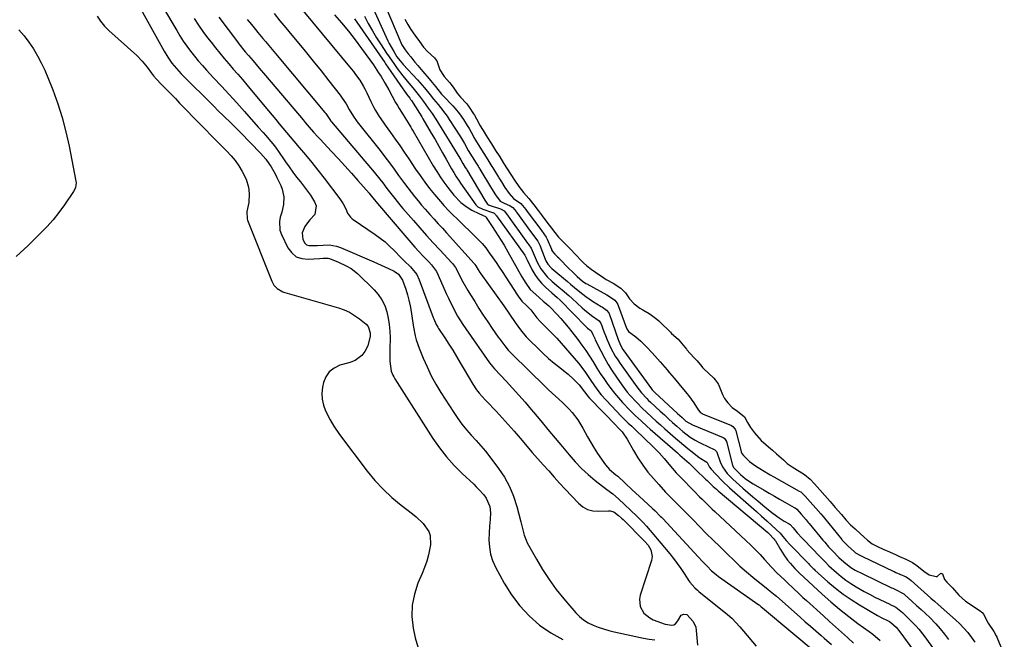
# Model space of a CAD drawing. Units: inches. Extents: x 1867846 to 1874903, y 442390 to 448690.
# Drawn here: x 1868116 to 1868594, y 446301 to 446601 of the extents above; entities that cross this region are included whole.
import ezdxf

# ---------------------------------------------------------------- set-up
doc = ezdxf.new("R2010")
doc.units = ezdxf.units.IN
doc.header["$MEASUREMENT"] = 0
doc.layers.add('7', color=7, linetype='Continuous')
doc.layers.add('8', color=7, linetype='Continuous')

msp = doc.modelspace()

# ---------------------------------------------------------------- linework, layer by layer
at = {"layer": '7', "color": 18}
for points in [[(1868286.89, 446608.71, 1632), (1868294.91, 446591.24, 1632), (1868295.55, 446589.9, 1632), (1868297.7, 446586.02, 1632), (1868299.29, 446583.53, 1632), (1868300.74, 446581.62, 1632), (1868301.78, 446580.41, 1632), (1868302.31, 446579.81, 1632), (1868309.19, 446572.36, 1632), (1868310.37, 446571.06, 1632), (1868312.67, 446568.4, 1632), (1868315.46, 446564.97, 1632), (1868317.05, 446562.98, 1632), (1868319.19, 446560.35, 1632), (1868320.39, 446558.9, 1632), (1868322.58, 446556.07, 1632), (1868323.6, 446554.61, 1632), (1868324.6, 446553.12, 1632), (1868330.03, 446544.67, 1632), (1868332.01, 446541.41, 1632), (1868333.88, 446538.08, 1632), (1868335.79, 446534.97, 1632), (1868337.73, 446531.89, 1632), (1868338.62, 446530.47, 1632), (1868339.06, 446529.76, 1632), (1868339.34, 446529.29, 1632), (1868339.49, 446529.05, 1632), (1868345.18, 446519.53, 1632), (1868347.09, 446516.48, 1632), (1868349.39, 446513.53, 1632), (1868350.97, 446512.63, 1632), (1868354.25, 446511.2, 1632), (1868355.44, 446510.36, 1632), (1868357.02, 446508.46, 1632), (1868357.26, 446508.12, 1632), (1868363.98, 446498.81, 1632), (1868364.18, 446498.54, 1632), (1868364.98, 446497.45, 1632), (1868367.59, 446494, 1632), (1868368.6, 446492.13, 1632), (1868371.16, 446485.33, 1632), (1868371.51, 446484.46, 1632), (1868372.4, 446482.84, 1632), (1868374.08, 446481.12, 1632), (1868374.45, 446480.8, 1632), (1868381.92, 446474.47, 1632), (1868383.39, 446473.23, 1632), (1868386.35, 446470.75, 1632), (1868389.35, 446468.33, 1632), (1868390.89, 446467.17, 1632), (1868394.09, 446465.02, 1632), (1868398.38, 446462.35, 1632), (1868398.96, 446461.98, 1632), (1868400.95, 446460.63, 1632), (1868402.05, 446459.21, 1632), (1868402.21, 446458.88, 1632), (1868402.34, 446458.53, 1632), (1868406.55, 446446.33, 1632), (1868407.73, 446443.53, 1632), (1868408.88, 446441.56, 1632), (1868409.31, 446440.93, 1632), (1868422.7, 446422.43, 1632), (1868423.08, 446421.93, 1632), (1868423.7, 446421.23, 1632), (1868424.14, 446420.79, 1632), (1868424.36, 446420.58, 1632), (1868435.33, 446410.46, 1632), (1868437.55, 446408.45, 1632), (1868439.41, 446406.82, 1632), (1868442.56, 446404.89, 1632), (1868457.46, 446398.74, 1632), (1868458.01, 446398.43, 1632), (1868458.64, 446397.72, 1632), (1868459.03, 446396.85, 1632), (1868462.06, 446385.47, 1632), (1868462.19, 446385.05, 1632), (1868462.55, 446384.26, 1632), (1868465.88, 446380.84, 1632), (1868468.1, 446379, 1632), (1868471.23, 446376.77, 1632), (1868472.05, 446376.27, 1632), (1868477.31, 446373.2, 1632), (1868479.81, 446371.75, 1632), (1868482.31, 446370.31, 1632), (1868484.82, 446368.89, 1632), (1868487.34, 446367.47, 1632), (1868491.94, 446364.91, 1632), (1868492.37, 446364.64, 1632), (1868493.15, 446363.99, 1632), (1868495.33, 446361.56, 1632), (1868497.68, 446358.91, 1632), (1868498.75, 446357.67, 1632), (1868499.27, 446357.05, 1632), (1868505.87, 446349.06, 1632), (1868506.78, 446347.98, 1632), (1868508.65, 446345.85, 1632), (1868510.67, 446343.68, 1632), (1868513.59, 446340.69, 1632), (1868515.95, 446338.47, 1632), (1868519.35, 446335.8, 1632), (1868521.57, 446334.47, 1632), (1868524.83, 446332.78, 1632), (1868539.15, 446325.98, 1632), (1868539.8, 446325.68, 1632), (1868541.1, 446325.09, 1632), (1868544.84, 446323.15, 1632), (1868545.12, 446322.93, 1632), (1868545.39, 446322.7, 1632), (1868549.18, 446319.32, 1632), (1868551.33, 446317.38, 1632), (1868553.46, 446315.42, 1632), (1868555.57, 446313.44, 1632), (1868557.66, 446311.44, 1632), (1868560.57, 446308.49, 1632), (1868562.78, 446306.05, 1632), (1868564.86, 446303.48, 1632), (1868566.84, 446300.84, 1632)], [(1868175.04, 446606.54, 1652), (1868186.34, 446586.17, 1652), (1868188.13, 446583.22, 1652), (1868190.12, 446580.4, 1652), (1868191.2, 446579.05, 1652), (1868193.48, 446576.46, 1652), (1868194.68, 446575.21, 1652), (1868210.73, 446559.17, 1652), (1868212.31, 446557.6, 1652), (1868215.5, 446554.49, 1652), (1868218.72, 446551.41, 1652), (1868221.89, 446548.27, 1652), (1868223.45, 446546.68, 1652), (1868233.13, 446536.71, 1652), (1868235.63, 446533.78, 1652), (1868237.13, 446531.67, 1652), (1868238.2, 446530.05, 1652), (1868240.15, 446526.71, 1652), (1868241.04, 446524.98, 1652), (1868242.96, 446520.99, 1652), (1868243.64, 446519.23, 1652), (1868244.35, 446515.6, 1652), (1868244.18, 446511.82, 1652), (1868243.45, 446508.1, 1652), (1868242.71, 446505.64, 1652), (1868242.28, 446503.53, 1652), (1868242.54, 446499.39, 1652), (1868243.24, 446497.35, 1652), (1868246.39, 446490.83, 1652), (1868248.23, 446488.37, 1652), (1868250.41, 446486.52, 1652), (1868253.11, 446485.58, 1652), (1868256.16, 446485.25, 1652), (1868261.74, 446485.71, 1652), (1868263.57, 446485.87, 1652), (1868265.97, 446485.76, 1652), (1868266.55, 446485.58, 1652), (1868270.96, 446483.79, 1652), (1868274.65, 446482.12, 1652), (1868277.01, 446480.82, 1652), (1868280.17, 446478.34, 1652), (1868288.17, 446470.52, 1652), (1868290.23, 446468.14, 1652), (1868292, 446465.59, 1652), (1868293.34, 446462.79, 1652), (1868294.38, 446459.82, 1652), (1868295.07, 446456.7, 1652), (1868295.58, 446453.56, 1652), (1868295.84, 446450.38, 1652), (1868295.92, 446447.19, 1652), (1868295.84, 446441.74, 1652), (1868295.83, 446440.28, 1652), (1868295.87, 446435.88, 1652), (1868296.55, 446430.98, 1652), (1868297.29, 446429.08, 1652), (1868297.76, 446428.17, 1652), (1868298.28, 446427.28, 1652), (1868316.68, 446398.39, 1652), (1868319.85, 446393.81, 1652), (1868323.24, 446389.41, 1652), (1868326.96, 446385.28, 1652), (1868330.89, 446381.34, 1652), (1868336.5, 446376.13, 1652), (1868337.77, 446374.9, 1652), (1868339.01, 446373.64, 1652), (1868341.37, 446371.02, 1652), (1868342.55, 446369.45, 1652), (1868344.28, 446365.28, 1652), (1868344.64, 446362.24, 1652), (1868344.47, 446359.05, 1652), (1868344.13, 446355.84, 1652), (1868343.97, 446352.61, 1652), (1868343.9, 446348.95, 1652), (1868344.1, 446345.57, 1652), (1868344.63, 446342.27, 1652), (1868345.67, 446339.09, 1652), (1868347.05, 446336, 1652), (1868351.32, 446328.13, 1652), (1868354.87, 446322.45, 1652), (1868358.84, 446317.12, 1652), (1868363.42, 446312.31, 1652), (1868368.41, 446307.85, 1652), (1868373.93, 446304.07, 1652), (1868379.7, 446300.84, 1652)], [(1868239.7, 446604.53, 1642), (1868242.51, 446600.98, 1642), (1868245.37, 446597.46, 1642), (1868248.25, 446593.96, 1642), (1868250.86, 446590.85, 1642), (1868254.76, 446586.14, 1642), (1868258.64, 446581.39, 1642), (1868262.46, 446576.61, 1642), (1868266.25, 446571.79, 1642), (1868271.68, 446564.82, 1642), (1868272.7, 446563.45, 1642), (1868274.59, 446560.63, 1642), (1868276.14, 446557.97, 1642), (1868278.25, 446554.49, 1642), (1868280, 446551.99, 1642), (1868280.62, 446551.19, 1642), (1868291.12, 446537.95, 1642), (1868293.42, 446535, 1642), (1868295.69, 446532.03, 1642), (1868297.91, 446529.01, 1642), (1868300.1, 446525.98, 1642), (1868302.89, 446522.08, 1642), (1868304.49, 446519.92, 1642), (1868306.13, 446517.79, 1642), (1868307.8, 446515.68, 1642), (1868309.51, 446513.6, 1642), (1868311.24, 446511.55, 1642), (1868313, 446509.52, 1642), (1868315.24, 446507.02, 1642), (1868317.28, 446504.77, 1642), (1868319.3, 446502.53, 1642), (1868321.33, 446500.28, 1642), (1868323.36, 446498.04, 1642), (1868336.75, 446483.16, 1642), (1868336.87, 446483.01, 1642), (1868337.11, 446482.72, 1642), (1868337.52, 446482.09, 1642), (1868338.59, 446480.18, 1642), (1868339.44, 446478.85, 1642), (1868339.89, 446478.2, 1642), (1868351.04, 446462.76, 1642), (1868353.87, 446458.66, 1642), (1868356.68, 446454.55, 1642), (1868359.14, 446451.12, 1642), (1868362.01, 446447.7, 1642), (1868363.55, 446446.08, 1642), (1868367.69, 446441.97, 1642), (1868370.21, 446439.55, 1642), (1868372.8, 446437.2, 1642), (1868375.48, 446434.95, 1642), (1868378.21, 446432.76, 1642), (1868380.94, 446430.67, 1642), (1868382.33, 446429.56, 1642), (1868384.96, 446427.17, 1642), (1868387.7, 446424.32, 1642), (1868390.19, 446420.99, 1642), (1868391.78, 446418.88, 1642), (1868392.67, 446417.91, 1642), (1868405.76, 446404.44, 1642), (1868406, 446404.21, 1642), (1868408.58, 446401.49, 1642), (1868410.99, 446398.06, 1642), (1868414.02, 446392.53, 1642), (1868416.15, 446388.92, 1642), (1868418.45, 446385.42, 1642), (1868420.97, 446382.08, 1642), (1868423.66, 446378.86, 1642), (1868426.23, 446375.99, 1642), (1868429.55, 446372.38, 1642), (1868432.99, 446368.87, 1642), (1868436.46, 446365.4, 1642), (1868439.9, 446361.9, 1642), (1868442.87, 446358.85, 1642), (1868446.09, 446355.58, 1642), (1868449.32, 446352.33, 1642), (1868452.57, 446349.1, 1642), (1868455.84, 446345.89, 1642), (1868459.6, 446342.22, 1642), (1868462.6, 446339.32, 1642), (1868465.63, 446336.46, 1642), (1868468.73, 446333.68, 1642), (1868471.93, 446331.01, 1642), (1868478.51, 446325.71, 1642), (1868479.11, 446325.23, 1642), (1868480.32, 446324.27, 1642), (1868482.7, 446322.32, 1642), (1868483.28, 446321.82, 1642), (1868494.76, 446311.69, 1642), (1868497.29, 446309.46, 1642), (1868499.84, 446307.24, 1642), (1868502.39, 446305.02, 1642), (1868504.96, 446302.82, 1642), (1868506.51, 446301.49, 1642), (1868510.05, 446298.38, 1642)], [(1868268.94, 446603.79, 1638), (1868272.39, 446599.88, 1638), (1868275.74, 446595.88, 1638), (1868278.95, 446591.77, 1638), (1868282.06, 446587.58, 1638), (1868287.85, 446579.5, 1638), (1868290.41, 446575.76, 1638), (1868291.62, 446573.85, 1638), (1868293.63, 446570.5, 1638), (1868295.36, 446567.47, 1638), (1868296.98, 446564.38, 1638), (1868298.63, 446561.31, 1638), (1868299.51, 446559.81, 1638), (1868300.41, 446558.32, 1638), (1868302.26, 446555.37, 1638), (1868304.73, 446551.41, 1638), (1868305.94, 446549.42, 1638), (1868306.54, 446548.42, 1638), (1868307.13, 446547.42, 1638), (1868316.92, 446530.62, 1638), (1868318.57, 446527.91, 1638), (1868320.28, 446525.24, 1638), (1868322.09, 446522.63, 1638), (1868323.96, 446520.07, 1638), (1868326.85, 446516.35, 1638), (1868330.26, 446512.84, 1638), (1868332.82, 446510.82, 1638), (1868335.61, 446509.13, 1638), (1868338.91, 446507.39, 1638), (1868340.77, 446506.59, 1638), (1868342.28, 446505.97, 1638), (1868342.39, 446505.86, 1638), (1868342.58, 446505.61, 1638), (1868342.62, 446505.55, 1638), (1868345.51, 446501.19, 1638), (1868346.98, 446498.93, 1638), (1868348.42, 446496.66, 1638), (1868349.82, 446494.36, 1638), (1868351.2, 446492.05, 1638), (1868353.04, 446488.88, 1638), (1868355.33, 446484.85, 1638), (1868357.54, 446480.77, 1638), (1868359.79, 446476.72, 1638), (1868361.74, 446473.6, 1638), (1868363.96, 446470.68, 1638), (1868366.56, 446468.1, 1638), (1868370.13, 446465.01, 1638), (1868371.07, 446464.22, 1638), (1868372.96, 446462.68, 1638), (1868373.82, 446461.82, 1638), (1868376.81, 446458.61, 1638), (1868378.68, 446456.54, 1638), (1868380.52, 446454.43, 1638), (1868382.3, 446452.27, 1638), (1868384.04, 446450.08, 1638), (1868386.95, 446446.3, 1638), (1868388.92, 446443.66, 1638), (1868390.82, 446440.99, 1638), (1868392.63, 446438.25, 1638), (1868394.39, 446435.47, 1638), (1868396.28, 446432.4, 1638), (1868397.89, 446429.9, 1638), (1868399.54, 446427.43, 1638), (1868401.22, 446424.98, 1638), (1868402.98, 446422.59, 1638), (1868404.81, 446420.25, 1638), (1868406.73, 446417.99, 1638), (1868408.71, 446415.79, 1638), (1868412.03, 446412.29, 1638), (1868414.81, 446409.52, 1638), (1868417.67, 446406.84, 1638), (1868420.58, 446404.21, 1638), (1868422.05, 446402.91, 1638), (1868435.27, 446391.33, 1638), (1868436.41, 446390.33, 1638), (1868438.68, 446388.33, 1638), (1868440.93, 446386.31, 1638), (1868443.15, 446384.25, 1638), (1868444.25, 446383.2, 1638), (1868448.91, 446378.69, 1638), (1868449.66, 446377.96, 1638), (1868452.72, 446375.1, 1638), (1868454.29, 446373.71, 1638), (1868455.09, 446373.03, 1638), (1868479.2, 446352.7, 1638), (1868479.82, 446352.15, 1638), (1868482.07, 446349.7, 1638), (1868482.57, 446349.03, 1638), (1868482.8, 446348.69, 1638), (1868485.22, 446344.52, 1638), (1868486.87, 446341.88, 1638), (1868488.69, 446339.36, 1638), (1868489.92, 446337.8, 1638), (1868492.19, 446335.31, 1638), (1868494.45, 446333.05, 1638), (1868505.51, 446322.87, 1638), (1868509.71, 446319.15, 1638), (1868513.99, 446315.52, 1638), (1868518.39, 446312.04, 1638), (1868522.88, 446308.67, 1638), (1868528.26, 446304.77, 1638), (1868530.08, 446303.38, 1638), (1868533.58, 446300.43, 1638)], [(1868153.86, 446603.16, 1654), (1868155.55, 446600.68, 1654), (1868157.44, 446598.36, 1654), (1868159.56, 446596.25, 1654), (1868173.05, 446584.17, 1654), (1868175.78, 446581.42, 1654), (1868178.19, 446578.38, 1654), (1868180.18, 446575.54, 1654), (1868181.22, 446574.17, 1654), (1868181.78, 446573.52, 1654), (1868182.08, 446573.2, 1654), (1868185.61, 446569.57, 1654), (1868187.68, 446567.45, 1654), (1868189.75, 446565.32, 1654), (1868191.82, 446563.19, 1654), (1868193.89, 446561.06, 1654), (1868204.17, 446550.47, 1654), (1868206.6, 446547.98, 1654), (1868209.02, 446545.51, 1654), (1868211.47, 446543.04, 1654), (1868213.92, 446540.59, 1654), (1868216.69, 446537.82, 1654), (1868218.81, 446535.51, 1654), (1868220.79, 446533.1, 1654), (1868222.57, 446530.53, 1654), (1868224.2, 446527.85, 1654), (1868226.14, 446524.08, 1654), (1868227.28, 446520.27, 1654), (1868227.65, 446517.18, 1654), (1868227.46, 446512.78, 1654), (1868226.54, 446508.42, 1654), (1868226.61, 446504.9, 1654), (1868226.83, 446504.22, 1654), (1868238.58, 446474.59, 1654), (1868239.63, 446472.69, 1654), (1868241.11, 446471.11, 1654), (1868243.93, 446469.45, 1654), (1868244.97, 446469.08, 1654), (1868270.96, 446461.66, 1654), (1868273.68, 446460.7, 1654), (1868276.28, 446459.54, 1654), (1868278.73, 446458.07, 1654), (1868281.07, 446456.39, 1654), (1868284.31, 446453.76, 1654), (1868285.37, 446452.58, 1654), (1868286.32, 446449.55, 1654), (1868286.24, 446447.94, 1654), (1868285.15, 446443.36, 1654), (1868283.69, 446440.56, 1654), (1868282.32, 446438.66, 1654), (1868278.96, 446436.2, 1654), (1868276.99, 446435.39, 1654), (1868275.97, 446435.07, 1654), (1868271.56, 446433.83, 1654), (1868268.77, 446432.5, 1654), (1868266.44, 446430.73, 1654), (1868264.82, 446428.31, 1654), (1868263.67, 446425.44, 1654), (1868263.19, 446423.18, 1654), (1868262.87, 446420.24, 1654), (1868262.95, 446417.35, 1654), (1868263.6, 446414.53, 1654), (1868264.65, 446411.76, 1654), (1868266.86, 446407.41, 1654), (1868268.66, 446404.24, 1654), (1868271.41, 446400.22, 1654), (1868284.89, 446382.47, 1654), (1868288.59, 446377.98, 1654), (1868292.52, 446373.71, 1654), (1868296.78, 446369.78, 1654), (1868301.27, 446366.07, 1654), (1868306.78, 446361.87, 1654), (1868308.61, 446360.36, 1654), (1868311.98, 446357.03, 1654), (1868314.67, 446353.26, 1654), (1868315.45, 446351.21, 1654), (1868315.57, 446346.77, 1654), (1868314.55, 446341.94, 1654), (1868313.71, 446338.83, 1654), (1868312.66, 446335.79, 1654), (1868311.48, 446332.79, 1654), (1868309.48, 446328.18, 1654), (1868307.73, 446322.84, 1654), (1868306.65, 446317.44, 1654), (1868306.56, 446311.93, 1654), (1868307.13, 446306.34, 1654), (1868308.05, 446301.67, 1654), (1868310.3, 446294.06, 1654)], [(1868200.92, 446601.97, 1648), (1868203.02, 446598.83, 1648), (1868205.21, 446595.75, 1648), (1868207.47, 446592.71, 1648), (1868209.13, 446590.52, 1648), (1868211.21, 446587.86, 1648), (1868213.33, 446585.22, 1648), (1868215.49, 446582.63, 1648), (1868217.7, 446580.07, 1648), (1868219.92, 446577.53, 1648), (1868222.13, 446574.97, 1648), (1868224.32, 446572.4, 1648), (1868226.49, 446569.81, 1648), (1868235.26, 446559.33, 1648), (1868237, 446557.24, 1648), (1868238.74, 446555.15, 1648), (1868240.47, 446553.05, 1648), (1868242.19, 446550.94, 1648), (1868243.92, 446548.84, 1648), (1868245.66, 446546.75, 1648), (1868247.42, 446544.67, 1648), (1868249.19, 446542.6, 1648), (1868251.87, 446539.5, 1648), (1868254.96, 446535.85, 1648), (1868258, 446532.18, 1648), (1868260.98, 446528.44, 1648), (1868263.91, 446524.67, 1648), (1868271.59, 446514.6, 1648), (1868273.17, 446512.23, 1648), (1868274.45, 446509.68, 1648), (1868275.37, 446507.58, 1648), (1868276.69, 446505.7, 1648), (1868277.53, 446504.93, 1648), (1868277.99, 446504.58, 1648), (1868288.75, 446497.29, 1648), (1868291.17, 446495.53, 1648), (1868293.52, 446493.68, 1648), (1868295.74, 446491.68, 1648), (1868297.89, 446489.59, 1648), (1868301.32, 446486.04, 1648), (1868302.85, 446484.56, 1648), (1868305.91, 446481.61, 1648), (1868308.88, 446477.88, 1648), (1868310.13, 446475.27, 1648), (1868316.91, 446457.06, 1648), (1868317.18, 446456.37, 1648), (1868318.37, 446453.67, 1648), (1868319.09, 446452.38, 1648), (1868319.48, 446451.76, 1648), (1868322.57, 446447.09, 1648), (1868324.5, 446444.12, 1648), (1868326.38, 446441.12, 1648), (1868328.2, 446438.09, 1648), (1868329.98, 446435.03, 1648), (1868331.8, 446431.84, 1648), (1868333.92, 446428.21, 1648), (1868336.12, 446424.64, 1648), (1868337.82, 446422.02, 1648), (1868339.11, 446420.32, 1648), (1868341.99, 446417.16, 1648), (1868342.73, 446416.38, 1648), (1868347.32, 446411.6, 1648), (1868350.32, 446408.41, 1648), (1868353.29, 446405.18, 1648), (1868356.18, 446401.89, 1648), (1868359.04, 446398.57, 1648), (1868364.89, 446391.62, 1648), (1868366.2, 446390.09, 1648), (1868368.86, 446387.08, 1648), (1868370.26, 446385.53, 1648), (1868372.91, 446382.61, 1648), (1868375.52, 446379.64, 1648), (1868378.13, 446376.68, 1648), (1868380.81, 446373.78, 1648), (1868387.25, 446366.99, 1648), (1868389.38, 446365.27, 1648), (1868391.68, 446363.96, 1648), (1868394.23, 446363.29, 1648), (1868396.96, 446363.03, 1648), (1868401.82, 446363.21, 1648), (1868402.71, 446363.2, 1648), (1868404.41, 446362.8, 1648), (1868406.75, 446361, 1648), (1868408.23, 446359.66, 1648), (1868408.94, 446358.97, 1648), (1868419.38, 446348.5, 1648), (1868421.08, 446346.59, 1648), (1868422.39, 446344.4, 1648), (1868423.08, 446341.15, 1648), (1868422.75, 446339.15, 1648), (1868417.25, 446322.27, 1648), (1868416.91, 446320.45, 1648), (1868417.28, 446316.91, 1648), (1868419.09, 446313.67, 1648), (1868421.88, 446311.3, 1648), (1868423.57, 446310.46, 1648), (1868429.39, 446308.28, 1648), (1868432.52, 446307.84, 1648), (1868433.63, 446307.99, 1648), (1868434.39, 446308.41, 1648), (1868435.45, 446309.95, 1648), (1868437.11, 446312.68, 1648), (1868438.42, 446313.17, 1648), (1868439.83, 446312.98, 1648), (1868443.01, 446309.64, 1648), (1868444.2, 446306.83, 1648), (1868444.47, 446305.28, 1648), (1868445.03, 446298.1, 1648)], [(1868212.83, 446602.75, 1646), (1868221.9, 446590.72, 1646), (1868222.64, 446589.75, 1646), (1868225.74, 446585.96, 1646), (1868227.33, 446584.09, 1646), (1868229.53, 446581.51, 1646), (1868232.53, 446578, 1646), (1868235.51, 446574.47, 1646), (1868253.74, 446552.85, 1646), (1868254.75, 446551.66, 1646), (1868256.78, 446549.31, 1646), (1868258.84, 446546.99, 1646), (1868260.93, 446544.69, 1646), (1868261.98, 446543.55, 1646), (1868267.58, 446537.55, 1646), (1868270.79, 446534.07, 1646), (1868273.99, 446530.58, 1646), (1868277.16, 446527.07, 1646), (1868280.31, 446523.54, 1646), (1868285.73, 446517.41, 1646), (1868286.15, 446516.92, 1646), (1868287.58, 446515.13, 1646), (1868289.83, 446512.26, 1646), (1868304, 446495.59, 1646), (1868305.95, 446493.35, 1646), (1868307.93, 446491.14, 1646), (1868309.95, 446488.96, 1646), (1868312, 446486.82, 1646), (1868314.78, 446483.99, 1646), (1868316.11, 446482.54, 1646), (1868318.44, 446479.37, 1646), (1868319.33, 446477.62, 1646), (1868323.19, 446468.73, 1646), (1868324.2, 446466.48, 1646), (1868326.35, 446462.06, 1646), (1868328.7, 446457.74, 1646), (1868331.28, 446453.55, 1646), (1868332.66, 446451.51, 1646), (1868344.15, 446435.07, 1646), (1868346.58, 446432.07, 1646), (1868352.21, 446426.11, 1646), (1868355.33, 446422.74, 1646), (1868358.4, 446419.35, 1646), (1868361.42, 446415.89, 1646), (1868364.39, 446412.4, 1646), (1868365.51, 446411.06, 1646), (1868369.01, 446406.87, 1646), (1868372.51, 446402.67, 1646), (1868376.01, 446398.48, 1646), (1868379.5, 446394.28, 1646), (1868382.75, 446390.37, 1646), (1868385.7, 446387.05, 1646), (1868388.77, 446383.86, 1646), (1868392.04, 446380.87, 1646), (1868395.45, 446378.02, 1646), (1868401.01, 446373.65, 1646), (1868403.94, 446371.45, 1646), (1868406.76, 446369.11, 1646), (1868415.58, 446360.65, 1646), (1868416.55, 446359.71, 1646), (1868418.45, 446357.78, 1646), (1868420.29, 446355.8, 1646), (1868422.07, 446353.77, 1646), (1868422.95, 446352.74, 1646), (1868431.56, 446342.42, 1646), (1868433.42, 446340.11, 1646), (1868435.23, 446337.75, 1646), (1868436.94, 446335.33, 1646), (1868438.6, 446332.86, 1646), (1868440.87, 446329.36, 1646), (1868441.37, 446328.63, 1646), (1868443.7, 446325.96, 1646), (1868445.01, 446324.76, 1646), (1868445.69, 446324.19, 1646), (1868459.62, 446312.98, 1646), (1868461.73, 446311.13, 1646), (1868463.68, 446309.11, 1646), (1868465.53, 446306.99, 1646), (1868467.37, 446304.86, 1646), (1868473.48, 446297.66, 1646)], [(1868226.71, 446601.56, 1644), (1868228.66, 446599.15, 1644), (1868230.63, 446596.75, 1644), (1868231.83, 446595.28, 1644), (1868234.27, 446592.36, 1644), (1868235.49, 446590.9, 1644), (1868237.94, 446587.99, 1644), (1868240.39, 446585.08, 1644), (1868264.35, 446556.49, 1644), (1868264.71, 446556.04, 1644), (1868266.67, 446553.05, 1644), (1868267.29, 446552.21, 1644), (1868267.51, 446551.94, 1644), (1868288.28, 446527.44, 1644), (1868291.03, 446524.08, 1644), (1868292.37, 446522.36, 1644), (1868294.42, 446519.64, 1644), (1868296.29, 446517.15, 1644), (1868298.2, 446514.69, 1644), (1868301.15, 446511.07, 1644), (1868302.17, 446509.89, 1644), (1868307.28, 446504.05, 1644), (1868310.45, 446500.45, 1644), (1868313.65, 446496.87, 1644), (1868316.88, 446493.31, 1644), (1868320.13, 446489.78, 1644), (1868325.88, 446483.57, 1644), (1868326.26, 446483.14, 1644), (1868327.64, 446481.31, 1644), (1868328.5, 446479.81, 1644), (1868330.15, 446476.48, 1644), (1868331.26, 446474.32, 1644), (1868333.63, 446470.08, 1644), (1868334.89, 446468, 1644), (1868336.97, 446464.71, 1644), (1868339.06, 446461.43, 1644), (1868341.17, 446458.17, 1644), (1868343.33, 446454.94, 1644), (1868345.52, 446451.73, 1644), (1868348.41, 446447.54, 1644), (1868349.18, 446446.44, 1644), (1868351.58, 446443.21, 1644), (1868353.29, 446441.15, 1644), (1868355.14, 446439.22, 1644), (1868371.14, 446423.57, 1644), (1868372.78, 446421.99, 1644), (1868376.15, 446418.9, 1644), (1868379.56, 446415.86, 1644), (1868382.78, 446412.64, 1644), (1868384.31, 446410.94, 1644), (1868387.08, 446407.32, 1644), (1868389.4, 446403.4, 1644), (1868391.68, 446399.11, 1644), (1868393.24, 446396.38, 1644), (1868394.89, 446393.7, 1644), (1868396.61, 446391.07, 1644), (1868399.59, 446386.65, 1644), (1868400.45, 446385.49, 1644), (1868402.38, 446383.37, 1644), (1868405.45, 446380.77, 1644), (1868406.43, 446379.99, 1644), (1868410, 446376.64, 1644), (1868413.34, 446373.49, 1644), (1868416.71, 446370.37, 1644), (1868423.16, 446364.43, 1644), (1868424.45, 446363.22, 1644), (1868426.97, 446360.74, 1644), (1868427.58, 446360.1, 1644), (1868428.19, 446359.46, 1644), (1868445.37, 446340.96, 1644), (1868447.52, 446338.67, 1644), (1868449.7, 446336.41, 1644), (1868451.91, 446334.2, 1644), (1868454.13, 446332.33, 1644), (1868455.3, 446331.47, 1644), (1868474.8, 446317.59, 1644), (1868475.04, 446317.42, 1644), (1868475.94, 446316.74, 1644), (1868476.61, 446316.21, 1644), (1868503.07, 446294.1, 1644)], [(1868278.61, 446601.93, 1636), (1868293.32, 446580.64, 1636), (1868293.71, 446580.07, 1636), (1868294.88, 446578.37, 1636), (1868302.05, 446567.96, 1636), (1868302.54, 446567.27, 1636), (1868304.06, 446565.22, 1636), (1868305.51, 446563.34, 1636), (1868305.91, 446562.8, 1636), (1868306.1, 446562.52, 1636), (1868306.28, 446562.24, 1636), (1868310.22, 446556.09, 1636), (1868311.28, 446554.42, 1636), (1868311.69, 446553.75, 1636), (1868311.89, 446553.41, 1636), (1868315.92, 446546.47, 1636), (1868317.76, 446543.3, 1636), (1868319.58, 446540.12, 1636), (1868321.39, 446536.94, 1636), (1868323.18, 446533.75, 1636), (1868325.76, 446529.15, 1636), (1868326.79, 446527.37, 1636), (1868327.87, 446525.62, 1636), (1868329.57, 446523.05, 1636), (1868330.15, 446522.2, 1636), (1868337.48, 446511.75, 1636), (1868338.56, 446510.65, 1636), (1868340.89, 446509.51, 1636), (1868345.64, 446507.95, 1636), (1868345.85, 446507.88, 1636), (1868346.45, 446507.57, 1636), (1868347.05, 446507.02, 1636), (1868347.28, 446506.72, 1636), (1868347.39, 446506.56, 1636), (1868347.5, 446506.41, 1636), (1868361.29, 446487.25, 1636), (1868361.48, 446486.98, 1636), (1868361.98, 446486.03, 1636), (1868362.18, 446485.53, 1636), (1868362.29, 446485.28, 1636), (1868362.4, 446485.04, 1636), (1868364.73, 446480.31, 1636), (1868366.07, 446477.94, 1636), (1868367.59, 446475.7, 1636), (1868369.35, 446473.65, 1636), (1868371.29, 446471.72, 1636), (1868374.39, 446468.98, 1636), (1868377.01, 446466.78, 1636), (1868378.51, 446465.38, 1636), (1868391.01, 446452.56, 1636), (1868391.7, 446451.9, 1636), (1868393.47, 446450.52, 1636), (1868393.7, 446450.31, 1636), (1868394.31, 446448.84, 1636), (1868394.87, 446447.51, 1636), (1868395.18, 446446.86, 1636), (1868395.49, 446446.21, 1636), (1868398.18, 446440.83, 1636), (1868399.92, 446437.54, 1636), (1868401.76, 446434.3, 1636), (1868403.73, 446431.15, 1636), (1868405.79, 446428.05, 1636), (1868408.36, 446424.35, 1636), (1868411.01, 446420.83, 1636), (1868412.43, 446419.14, 1636), (1868415.41, 446415.89, 1636), (1868418.54, 446412.77, 1636), (1868420.14, 446411.25, 1636), (1868423, 446408.6, 1636), (1868425.06, 446406.74, 1636), (1868427.12, 446404.89, 1636), (1868429.2, 446403.05, 1636), (1868434.38, 446398.52, 1636), (1868436.35, 446396.82, 1636), (1868438.35, 446395.14, 1636), (1868440.37, 446393.49, 1636), (1868442.4, 446391.86, 1636), (1868445.82, 446389.19, 1636), (1868449.59, 446386.84, 1636), (1868449.69, 446386.7, 1636), (1868450.86, 446384.51, 1636), (1868451.62, 446383.53, 1636), (1868453.89, 446380.99, 1636), (1868457.09, 446377.62, 1636), (1868460.49, 446374.45, 1636), (1868471.11, 446365.17, 1636), (1868473.64, 446362.93, 1636), (1868476.16, 446360.66, 1636), (1868478.66, 446358.38, 1636), (1868481.13, 446356.07, 1636), (1868485.06, 446352.38, 1636), (1868486.48, 446350.88, 1636), (1868488.09, 446348.84, 1636), (1868489.77, 446346.85, 1636), (1868498.98, 446337.48, 1636), (1868499.35, 446337.1, 1636), (1868500.44, 446335.98, 1636), (1868501.18, 446335.24, 1636), (1868501.56, 446334.88, 1636), (1868501.94, 446334.53, 1636), (1868508.27, 446328.87, 1636), (1868511.9, 446325.81, 1636), (1868515.65, 446322.9, 1636), (1868519.56, 446320.21, 1636), (1868523.58, 446317.68, 1636), (1868532.34, 446312.5, 1636), (1868534.08, 446311.52, 1636), (1868537.54, 446309.85, 1636), (1868538.23, 446309.54, 1636), (1868538.86, 446309.15, 1636), (1868541.42, 446306.75, 1636), (1868543.25, 446304.58, 1636), (1868549.84, 446295.52, 1636)], [(1868283.47, 446603.16, 1634), (1868285.37, 446599.62, 1634), (1868287.35, 446596.13, 1634), (1868289.43, 446592.7, 1634), (1868291.58, 446589.31, 1634), (1868294.2, 446585.3, 1634), (1868295.45, 446583.41, 1634), (1868298.04, 446579.69, 1634), (1868299.37, 446577.86, 1634), (1868302.13, 446574.26, 1634), (1868303.56, 446572.5, 1634), (1868305.01, 446570.75, 1634), (1868306.99, 446568.42, 1634), (1868308.98, 446566.01, 1634), (1868310.26, 446564.37, 1634), (1868312.13, 446561.86, 1634), (1868314.46, 446558.61, 1634), (1868316.35, 446555.97, 1634), (1868318.12, 446553.25, 1634), (1868329.74, 446534.23, 1634), (1868330.22, 446533.44, 1634), (1868331.17, 446531.75, 1634), (1868332.36, 446529.86, 1634), (1868332.95, 446528.91, 1634), (1868333.1, 446528.65, 1634), (1868333.15, 446528.57, 1634), (1868341.85, 446513.97, 1634), (1868341.9, 446513.89, 1634), (1868342.2, 446513.39, 1634), (1868343.19, 446511.99, 1634), (1868343.59, 446511.72, 1634), (1868343.83, 446511.62, 1634), (1868343.95, 446511.57, 1634), (1868349.47, 446509.74, 1634), (1868349.79, 446509.61, 1634), (1868351.27, 446508.69, 1634), (1868352.38, 446507.27, 1634), (1868362.62, 446493.05, 1634), (1868362.84, 446492.74, 1634), (1868363.18, 446492.28, 1634), (1868364.42, 446490.64, 1634), (1868366.38, 446486.17, 1634), (1868367.36, 446483.89, 1634), (1868369.08, 446480.61, 1634), (1868372.15, 446476.81, 1634), (1868374.63, 446474.55, 1634), (1868377.86, 446471.81, 1634), (1868379.48, 446470.45, 1634), (1868382.67, 446467.65, 1634), (1868384.24, 446466.23, 1634), (1868389.06, 446461.76, 1634), (1868390.16, 446460.77, 1634), (1868393.65, 446458.04, 1634), (1868397.41, 446455.4, 1634), (1868398.01, 446454.5, 1634), (1868398.09, 446454.3, 1634), (1868399.56, 446450.31, 1634), (1868400.36, 446448.25, 1634), (1868401.2, 446446.21, 1634), (1868403.07, 446442.21, 1634), (1868405.19, 446438.34, 1634), (1868406.36, 446436.47, 1634), (1868407.6, 446434.64, 1634), (1868415.58, 446423.38, 1634), (1868417.89, 446420.42, 1634), (1868420.45, 446417.67, 1634), (1868421.35, 446416.8, 1634), (1868422.25, 446415.94, 1634), (1868426.96, 446411.58, 1634), (1868428.96, 446409.75, 1634), (1868430.96, 446407.94, 1634), (1868432.97, 446406.13, 1634), (1868434.99, 446404.34, 1634), (1868437.95, 446401.77, 1634), (1868441.49, 446399.06, 1634), (1868443.99, 446397.46, 1634), (1868445.29, 446396.74, 1634), (1868446.62, 446396.08, 1634), (1868453.46, 446392.85, 1634), (1868454.25, 446392.08, 1634), (1868454.41, 446391.73, 1634), (1868456.06, 446387.03, 1634), (1868457.12, 446384.64, 1634), (1868459.36, 446381.41, 1634), (1868462.11, 446378.59, 1634), (1868467.01, 446374.29, 1634), (1868469.41, 446372.19, 1634), (1868471.83, 446370.11, 1634), (1868474.26, 446368.06, 1634), (1868476.71, 446366.02, 1634), (1868479.46, 446363.74, 1634), (1868481.67, 446362, 1634), (1868484.66, 446359.86, 1634), (1868487.11, 446358.3, 1634), (1868489.57, 446356.91, 1634), (1868489.96, 446356.59, 1634), (1868491.36, 446355.01, 1634), (1868493.41, 446352.65, 1634), (1868495.82, 446349.98, 1634), (1868496.64, 446349.11, 1634), (1868504.4, 446341.03, 1634), (1868505.02, 446340.39, 1634), (1868506.88, 446338.47, 1634), (1868508.79, 446336.6, 1634), (1868512.5, 446333.31, 1634), (1868514.74, 446331.44, 1634), (1868517.05, 446329.65, 1634), (1868519.45, 446328, 1634), (1868521.92, 446326.44, 1634), (1868525.9, 446324.13, 1634), (1868528.41, 446322.75, 1634), (1868530.97, 446321.44, 1634), (1868533.54, 446320.18, 1634), (1868538.35, 446317.92, 1634), (1868538.54, 446317.82, 1634), (1868539.13, 446317.55, 1634), (1868540.32, 446317.03, 1634), (1868541.26, 446316.57, 1634), (1868544.42, 446313.88, 1634), (1868545.72, 446312.7, 1634), (1868548.25, 446310.28, 1634), (1868551.12, 446307.33, 1634), (1868552.42, 446305.86, 1634), (1868554.82, 446302.78, 1634), (1868576.49, 446272.81, 1634)], [(1868303.08, 446601.75, 1628), (1868304.52, 446599.17, 1628), (1868306.03, 446596.71, 1628), (1868307.94, 446593.97, 1628), (1868310.21, 446590.87, 1628), (1868312.16, 446588.2, 1628), (1868314.07, 446586.02, 1628), (1868317.44, 446582.95, 1628), (1868317.87, 446582.51, 1628), (1868318.63, 446581.59, 1628), (1868320.03, 446577.23, 1628), (1868322.21, 446573.92, 1628), (1868324.69, 446571.06, 1628), (1868325.54, 446570.02, 1628), (1868326.88, 446568.18, 1628), (1868328.44, 446565.89, 1628), (1868330.02, 446563.96, 1628), (1868332.94, 446560.86, 1628), (1868333.48, 446560.22, 1628), (1868334.36, 446558.98, 1628), (1868336.41, 446555.88, 1628), (1868336.83, 446555.14, 1628), (1868338.75, 446551.67, 1628), (1868339.39, 446550.54, 1628), (1868341.04, 446547.77, 1628), (1868343.07, 446544.54, 1628), (1868345.11, 446541.32, 1628), (1868347.14, 446538.09, 1628), (1868349.16, 446534.88, 1628), (1868351.03, 446531.89, 1628), (1868352.73, 446529.15, 1628), (1868354.5, 446526.31, 1628), (1868356.24, 446523.63, 1628), (1868358.39, 446520.62, 1628), (1868360.62, 446517.66, 1628), (1868363.18, 446514.72, 1628), (1868365.7, 446511.66, 1628), (1868367.73, 446508.91, 1628), (1868369.69, 446506.28, 1628), (1868371.96, 446503.28, 1628), (1868374.27, 446500.34, 1628), (1868375.77, 446498.27, 1628), (1868377.58, 446496, 1628), (1868380.81, 446492.72, 1628), (1868383.26, 446490.27, 1628), (1868386.05, 446487.4, 1628), (1868388.81, 446484.45, 1628), (1868389.74, 446483.5, 1628), (1868391.44, 446482.05, 1628), (1868393.52, 446480.52, 1628), (1868395.62, 446479, 1628), (1868399.58, 446476.21, 1628), (1868400.82, 446475.47, 1628), (1868404.19, 446473.6, 1628), (1868407.84, 446471.22, 1628), (1868410.17, 446468.98, 1628), (1868412.12, 446466.11, 1628), (1868414.28, 446463.61, 1628), (1868417.01, 446461.61, 1628), (1868418.46, 446460.75, 1628), (1868421.57, 446459.02, 1628), (1868422.72, 446458.22, 1628), (1868425.26, 446456.24, 1628), (1868426.22, 446455.43, 1628), (1868426.76, 446454.93, 1628), (1868431.87, 446449.92, 1628), (1868432.51, 446449.32, 1628), (1868435.62, 446446.45, 1628), (1868438.83, 446442.66, 1628), (1868439.67, 446441.7, 1628), (1868439.95, 446441.39, 1628), (1868443.29, 446437.7, 1628), (1868443.49, 446437.49, 1628), (1868444.8, 446435.96, 1628), (1868447.08, 446433.23, 1628), (1868447.54, 446432.74, 1628), (1868447.76, 446432.51, 1628), (1868447.99, 446432.29, 1628), (1868452.89, 446427.54, 1628), (1868453.54, 446426.85, 1628), (1868454.63, 446425.47, 1628), (1868455.07, 446424.81, 1628), (1868455.13, 446424.69, 1628), (1868455.18, 446424.57, 1628), (1868457.22, 446419.73, 1628), (1868458.21, 446417.81, 1628), (1868459.78, 446415.68, 1628), (1868461.85, 446413.38, 1628), (1868464.46, 446411.53, 1628), (1868467.79, 446408.88, 1628), (1868469.23, 446406.14, 1628), (1868470.78, 446403.59, 1628), (1868472.76, 446401.15, 1628), (1868475.91, 446397.41, 1628), (1868479.47, 446394.23, 1628), (1868481.4, 446392.6, 1628), (1868483.33, 446390.96, 1628), (1868486.82, 446387.96, 1628), (1868488.6, 446386.24, 1628), (1868489.58, 446385.49, 1628), (1868490.49, 446384.87, 1628), (1868490.95, 446384.57, 1628), (1868496.87, 446380.9, 1628), (1868499.66, 446378.68, 1628), (1868501.79, 446376.33, 1628), (1868504.31, 446373.48, 1628), (1868506.84, 446370.63, 1628), (1868509.36, 446367.79, 1628), (1868511.87, 446364.93, 1628), (1868514.83, 446361.42, 1628), (1868517.04, 446358.84, 1628), (1868519.31, 446356.48, 1628), (1868521.47, 446354.47, 1628), (1868524.02, 446352.15, 1628), (1868525.75, 446350.58, 1628), (1868527.48, 446349.01, 1628), (1868529.8, 446347.21, 1628), (1868532.59, 446345.77, 1628), (1868535.17, 446344.64, 1628), (1868538.13, 446343.31, 1628), (1868541.34, 446341.83, 1628), (1868543.08, 446341.04, 1628), (1868546.02, 446339.74, 1628), (1868549.39, 446338.15, 1628), (1868550.98, 446337.13, 1628), (1868551.48, 446336.75, 1628), (1868554.84, 446333.93, 1628), (1868557.43, 446332.24, 1628), (1868560.82, 446331.39, 1628), (1868561.04, 446331.42, 1628), (1868561.24, 446331.48, 1628), (1868563.07, 446332.97, 1628), (1868563.13, 446332.98, 1628), (1868563.4, 446332.93, 1628), (1868563.81, 446332.67, 1628), (1868564.86, 446329.96, 1628), (1868565.97, 446328.6, 1628), (1868568.67, 446325.85, 1628), (1868571.81, 446322.37, 1628), (1868575.05, 446319.41, 1628), (1868582.58, 446314.36, 1628), (1868582.82, 446314.18, 1628), (1868583.14, 446313.9, 1628), (1868583.83, 446313.12, 1628), (1868586.07, 446308.77, 1628), (1868588.77, 446304.72, 1628), (1868589.93, 446302.64, 1628), (1868590.17, 446302.12, 1628), (1868590.24, 446301.95, 1628), (1868593.84, 446293.35, 1628)], [(1868115.85, 446596.51, 1656), (1868118.46, 446593.64, 1656), (1868120.81, 446590.56, 1656), (1868122.99, 446587.34, 1656), (1868124.95, 446583.96, 1656), (1868126.78, 446580.52, 1656), (1868128.43, 446576.99, 1656), (1868129.96, 446573.4, 1656), (1868132.31, 446567.41, 1656), (1868134.74, 446560.73, 1656), (1868136.91, 446553.97, 1656), (1868138.71, 446547.1, 1656), (1868140.25, 446540.16, 1656), (1868143.56, 446523.12, 1656), (1868143.65, 446522.47, 1656), (1868143.31, 446519.87, 1656), (1868142.42, 446518.1, 1656), (1868138.01, 446511.66, 1656), (1868135.32, 446507.98, 1656), (1868132.49, 446504.41, 1656), (1868129.45, 446501.02, 1656), (1868126.28, 446497.75, 1656), (1868120.36, 446492, 1656), (1868114.61, 446486.64, 1656)]]:
    msp.add_polyline3d(points, dxfattribs=at)
at = {"layer": '8', "color": 18}
for points in [[(1868186.05, 446607.13, 1650), (1868192.46, 446596.19, 1650), (1868194.02, 446593.62, 1650), (1868195.66, 446591.1, 1650), (1868197.38, 446588.64, 1650), (1868199.16, 446586.22, 1650), (1868201.03, 446583.85, 1650), (1868202.94, 446581.53, 1650), (1868204.91, 446579.26, 1650), (1868206.92, 446577.02, 1650), (1868210.36, 446573.33, 1650), (1868214.11, 446569.26, 1650), (1868217.85, 446565.18, 1650), (1868221.56, 446561.07, 1650), (1868225.26, 446556.96, 1650), (1868231.99, 446549.42, 1650), (1868234.36, 446546.76, 1650), (1868235.54, 446545.42, 1650), (1868238.16, 446542.43, 1650), (1868239.89, 446540.29, 1650), (1868240.7, 446539.18, 1650), (1868241.09, 446538.62, 1650), (1868241.48, 446538.06, 1650), (1868245.2, 446532.54, 1650), (1868246.94, 446530.04, 1650), (1868248.72, 446527.57, 1650), (1868250.56, 446525.14, 1650), (1868252.45, 446522.75, 1650), (1868255, 446519.53, 1650), (1868257.3, 446516.29, 1650), (1868259.3, 446513.15, 1650), (1868260.07, 446511.18, 1650), (1868259.41, 446507, 1650), (1868257.04, 446504.41, 1650), (1868255.9, 446503.02, 1650), (1868254.56, 446501.2, 1650), (1868253.33, 446498.17, 1650), (1868253.7, 446494.91, 1650), (1868254.64, 446493.14, 1650), (1868255.49, 446492.33, 1650), (1868256.58, 446491.9, 1650), (1868260.69, 446491.94, 1650), (1868263.55, 446492.17, 1650), (1868266.38, 446492.26, 1650), (1868270.04, 446491.66, 1650), (1868271.82, 446491.04, 1650), (1868288.12, 446484, 1650), (1868291.67, 446482.43, 1650), (1868295.2, 446480.78, 1650), (1868297.89, 446479.46, 1650), (1868300.04, 446477.99, 1650), (1868301.96, 446475.21, 1650), (1868303.52, 446470.75, 1650), (1868304.36, 446468.09, 1650), (1868305.1, 446465.42, 1650), (1868305.69, 446462.7, 1650), (1868306.18, 446459.97, 1650), (1868306.69, 446456.56, 1650), (1868307.37, 446452.35, 1650), (1868308.15, 446448.17, 1650), (1868308.66, 446446.12, 1650), (1868310.04, 446442.11, 1650), (1868311.99, 446437.33, 1650), (1868313.88, 446433.03, 1650), (1868315.92, 446428.8, 1650), (1868318.19, 446424.68, 1650), (1868320.6, 446420.65, 1650), (1868326.8, 446410.9, 1650), (1868328.74, 446408.02, 1650), (1868330.8, 446405.23, 1650), (1868333.01, 446402.57, 1650), (1868335.33, 446399.98, 1650), (1868337.68, 446397.42, 1650), (1868339.98, 446394.81, 1650), (1868342.18, 446392.13, 1650), (1868344.33, 446389.39, 1650), (1868348.56, 446383.81, 1650), (1868351.42, 446379.52, 1650), (1868353.9, 446375.06, 1650), (1868355.84, 446370.34, 1650), (1868357.4, 446365.43, 1650), (1868359.3, 446357.95, 1650), (1868359.62, 446356.65, 1650), (1868360.26, 446354.04, 1650), (1868360.93, 446351.45, 1650), (1868361.88, 446348.97, 1650), (1868362.48, 446347.78, 1650), (1868366.89, 446339.83, 1650), (1868369.89, 446334.78, 1650), (1868373.09, 446329.87, 1650), (1868376.57, 446325.15, 1650), (1868380.24, 446320.57, 1650), (1868385.98, 446313.85, 1650), (1868387.83, 446311.98, 1650), (1868389.82, 446310.31, 1650), (1868392.04, 446308.93, 1650), (1868394.39, 446307.76, 1650), (1868396.89, 446306.82, 1650), (1868399.41, 446305.96, 1650), (1868401.97, 446305.24, 1650), (1868404.56, 446304.62, 1650), (1868418.83, 446301.55, 1650), (1868421.6, 446301.03, 1650), (1868424.37, 446300.6, 1650)], [(1868253.59, 446605.96, 1640), (1868277.08, 446577.68, 1640), (1868278.17, 446576.31, 1640), (1868279.22, 446574.93, 1640), (1868281.21, 446572.07, 1640), (1868283.01, 446569.08, 1640), (1868283.82, 446567.54, 1640), (1868284.6, 446565.98, 1640), (1868286.56, 446561.8, 1640), (1868288.08, 446558.82, 1640), (1868288.91, 446557.37, 1640), (1868290.68, 446554.52, 1640), (1868292.55, 446551.74, 1640), (1868293.52, 446550.38, 1640), (1868296.12, 446546.77, 1640), (1868298.38, 446543.6, 1640), (1868300.62, 446540.41, 1640), (1868302.82, 446537.19, 1640), (1868305, 446533.96, 1640), (1868308.27, 446529.05, 1640), (1868310.47, 446525.86, 1640), (1868312.74, 446522.73, 1640), (1868315.12, 446519.67, 1640), (1868317.56, 446516.67, 1640), (1868321.43, 446512.08, 1640), (1868322, 446511.41, 1640), (1868324.37, 446508.84, 1640), (1868325.6, 446507.59, 1640), (1868326.22, 446506.98, 1640), (1868328.62, 446504.65, 1640), (1868330.45, 446502.87, 1640), (1868332.28, 446501.11, 1640), (1868334.13, 446499.36, 1640), (1868335.99, 446497.62, 1640), (1868338.58, 446495.08, 1640), (1868340.53, 446492.97, 1640), (1868342.34, 446490.75, 1640), (1868344.06, 446488.44, 1640), (1868345.83, 446485.89, 1640), (1868347.33, 446483.69, 1640), (1868348.81, 446481.48, 1640), (1868350.28, 446479.27, 1640), (1868357.77, 446467.85, 1640), (1868358.11, 446467.36, 1640), (1868359.92, 446464.99, 1640), (1868362.3, 446462.72, 1640), (1868364.25, 446460.72, 1640), (1868367.12, 446456.9, 1640), (1868368.9, 446454.91, 1640), (1868371.03, 446452.76, 1640), (1868373.01, 446450.9, 1640), (1868375.89, 446448.02, 1640), (1868376.79, 446447.01, 1640), (1868387.25, 446434.86, 1640), (1868388.48, 446433.37, 1640), (1868390.8, 446430.27, 1640), (1868392, 446428.47, 1640), (1868393.01, 446426.95, 1640), (1868395.07, 446423.94, 1640), (1868397.22, 446421, 1640), (1868398.36, 446419.57, 1640), (1868400.79, 446416.85, 1640), (1868408.22, 446409.07, 1640), (1868409.02, 446408.25, 1640), (1868411.47, 446405.85, 1640), (1868413.14, 446404.28, 1640), (1868413.97, 446403.49, 1640), (1868414.8, 446402.69, 1640), (1868423.75, 446394.11, 1640), (1868426.38, 446391.46, 1640), (1868428.85, 446388.66, 1640), (1868430.39, 446386.82, 1640), (1868432.98, 446383.76, 1640), (1868434.74, 446381.76, 1640), (1868435.65, 446380.78, 1640), (1868436.57, 446379.82, 1640), (1868443.6, 446372.57, 1640), (1868446.03, 446370.11, 1640), (1868447.25, 446368.89, 1640), (1868449.73, 446366.48, 1640), (1868452.23, 446364.09, 1640), (1868453.49, 446362.91, 1640), (1868468.56, 446348.85, 1640), (1868470.89, 446346.62, 1640), (1868473.18, 446344.34, 1640), (1868475.41, 446342, 1640), (1868477.6, 446339.63, 1640), (1868480.8, 446336.06, 1640), (1868483.68, 446333.02, 1640), (1868487.08, 446329.88, 1640), (1868488.93, 446328.16, 1640), (1868491.28, 446325.91, 1640), (1868494.55, 446322.8, 1640), (1868496.2, 446321.27, 1640), (1868497.87, 446319.75, 1640), (1868506.14, 446312.28, 1640), (1868509.05, 446309.64, 1640), (1868511.97, 446307.01, 1640), (1868514.89, 446304.37, 1640), (1868517.81, 446301.74, 1640), (1868520.66, 446299.04, 1640)], [(1868293.81, 446607.56, 1630), (1868301.12, 446590.37, 1630), (1868301.69, 446589.2, 1630), (1868303.23, 446586.87, 1630), (1868304.76, 446584.94, 1630), (1868306.01, 446583.53, 1630), (1868308.02, 446580.93, 1630), (1868309.39, 446579.23, 1630), (1868311.78, 446576.42, 1630), (1868314.87, 446572.78, 1630), (1868316.39, 446570.94, 1630), (1868317.91, 446569.09, 1630), (1868320.95, 446565.34, 1630), (1868321.84, 446564.33, 1630), (1868326.35, 446559.67, 1630), (1868327.5, 446558.43, 1630), (1868329.65, 446555.83, 1630), (1868331.61, 446553.07, 1630), (1868333.39, 446550.2, 1630), (1868334.23, 446548.72, 1630), (1868336.18, 446545.14, 1630), (1868336.64, 446544.32, 1630), (1868337.35, 446543.09, 1630), (1868339.53, 446539.6, 1630), (1868341.48, 446536.51, 1630), (1868343.43, 446533.42, 1630), (1868345.35, 446530.32, 1630), (1868345.83, 446529.54, 1630), (1868348.51, 446525.09, 1630), (1868348.74, 446524.7, 1630), (1868349.94, 446522.75, 1630), (1868351.67, 446520.06, 1630), (1868353.74, 446517.18, 1630), (1868355.88, 446514.75, 1630), (1868359.35, 446512.32, 1630), (1868361.83, 446509.41, 1630), (1868362.14, 446508.98, 1630), (1868365.34, 446504.58, 1630), (1868365.91, 446503.79, 1630), (1868367.06, 446502.23, 1630), (1868369.37, 446499.16, 1630), (1868371.62, 446495.94, 1630), (1868372.06, 446495.02, 1630), (1868374.17, 446490.12, 1630), (1868374.28, 446489.87, 1630), (1868374.72, 446489.06, 1630), (1868375.87, 446487.76, 1630), (1868377.1, 446486.53, 1630), (1868377.71, 446485.91, 1630), (1868378.01, 446485.59, 1630), (1868378.16, 446485.44, 1630), (1868378.31, 446485.28, 1630), (1868382.48, 446481, 1630), (1868384.54, 446478.95, 1630), (1868386.64, 446476.95, 1630), (1868389.2, 446474.69, 1630), (1868390.89, 446473.54, 1630), (1868391.34, 446473.28, 1630), (1868400.99, 446468.08, 1630), (1868401.83, 446467.61, 1630), (1868405, 446465.4, 1630), (1868405.95, 446464.18, 1630), (1868406.44, 446463.28, 1630), (1868406.63, 446462.8, 1630), (1868410.62, 446451.82, 1630), (1868410.71, 446451.57, 1630), (1868411.6, 446450.17, 1630), (1868412.76, 446449.37, 1630), (1868415.07, 446447.71, 1630), (1868417.51, 446445.5, 1630), (1868420.34, 446442.77, 1630), (1868423.03, 446439.91, 1630), (1868426.88, 446435.59, 1630), (1868428.04, 446434.27, 1630), (1868430.34, 446431.6, 1630), (1868431.47, 446430.25, 1630), (1868433.71, 446427.54, 1630), (1868435.96, 446424.83, 1630), (1868439.87, 446420.11, 1630), (1868440.6, 446419.22, 1630), (1868443.33, 446415.69, 1630), (1868445.39, 446412.27, 1630), (1868446.31, 446411.06, 1630), (1868447.31, 446410.43, 1630), (1868447.5, 446410.35, 1630), (1868461.47, 446404.66, 1630), (1868462.25, 446404.21, 1630), (1868463.37, 446402.83, 1630), (1868463.69, 446401.98, 1630), (1868466.21, 446392.1, 1630), (1868466.27, 446391.87, 1630), (1868466.56, 446391.1, 1630), (1868467.32, 446390.02, 1630), (1868467.77, 446389.53, 1630), (1868470.21, 446387.24, 1630), (1868473.15, 446385.06, 1630), (1868476.53, 446382.97, 1630), (1868480.21, 446380.79, 1630), (1868482.07, 446379.73, 1630), (1868494.39, 446372.85, 1630), (1868495.1, 446372.41, 1630), (1868497.33, 446370.33, 1630), (1868499.73, 446367.62, 1630), (1868502.44, 446364.57, 1630), (1868504.84, 446361.85, 1630), (1868506, 446360.47, 1630), (1868506.58, 446359.77, 1630), (1868515.03, 446349.27, 1630), (1868515.23, 446349.02, 1630), (1868516.99, 446347.21, 1630), (1868517.94, 446346.35, 1630), (1868521.2, 446343.36, 1630), (1868521.7, 446342.91, 1630), (1868523.83, 446341.68, 1630), (1868525, 446341.15, 1630), (1868539.96, 446334.05, 1630), (1868540.41, 446333.84, 1630), (1868541.31, 446333.42, 1630), (1868543.13, 446332.6, 1630), (1868546.26, 446331.18, 1630), (1868547.9, 446330.1, 1630), (1868548.65, 446329.48, 1630), (1868558.2, 446320.96, 1630), (1868559.97, 446319.38, 1630), (1868561.74, 446317.81, 1630), (1868570.12, 446310.39, 1630), (1868572.21, 446308.42, 1630), (1868574.21, 446306.36, 1630), (1868576.09, 446304.19, 1630), (1868578.01, 446301.77, 1630), (1868579.59, 446299.5, 1630)]]:
    msp.add_polyline3d(points, dxfattribs=at)

doc.saveas('drawing.dxf')
